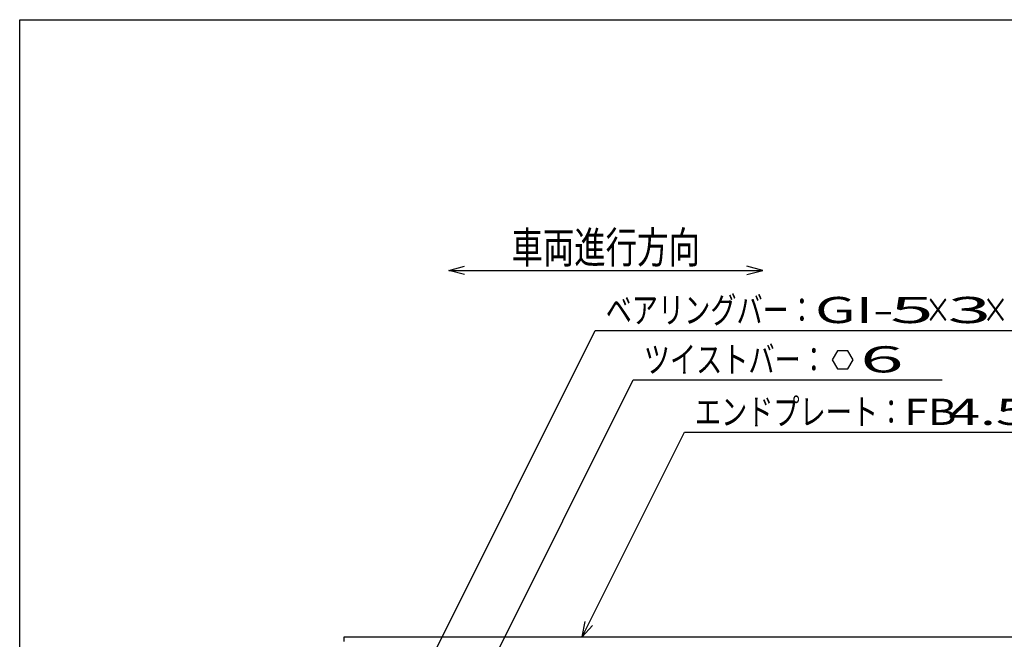
# Model space of a CAD drawing. Units: millimetres. Extents: x -182 to 173, y -128 to 105.
# Drawn here: x -173 to -79, y 46 to 105 of the extents above; entities that cross this region are included whole.
import ezdxf
from ezdxf.enums import TextEntityAlignment as Align

# ---------------------------------------------------------------- set-up
doc = ezdxf.new("R2010")
doc.units = ezdxf.units.MM
doc.header["$LTSCALE"] = 0.25
doc.layers.add('16', color=7, linetype='Continuous')
doc.layers.add('22', color=7, linetype='Continuous')
doc.styles.add('dcStyle0', font='txt.shx', dxfattribs={"width": 0.833333, "bigfont": 'bigfont'})

msp = doc.modelspace()

# ---------------------------------------------------------------- linework, layer by layer
at = {"color": 150, "linetype": 'Continuous', "lineweight": 25}
for p, q in [((-172.9, -114.65), (-172.9, 105.35)), ((-172.9, 105.35), (173.1, 105.35))]:
    msp.add_line(p, q, dxfattribs=at)
at = {"layer": '16', "color": 3, "linetype": 'Continuous', "lineweight": 25}
for p, q in [((-141.9, 46.4), (-42.4, 46.4)), ((-141.9, 45.95), (-141.9, 46.4))]:
    msp.add_line(p, q, dxfattribs=at)
at = {"layer": '22', "color": 4, "linetype": 'Continuous', "lineweight": 25}
for p, q in [((-131.9, 81.4), (-130.4, 81.8)), ((-130.4, 81), (-131.9, 81.4)), ((-131.9, 81.4), (-101.9, 81.4)), ((-101.9, 81.4), (-103.4, 81.8)), ((-103.4, 81), (-101.9, 81.4)), ((-135.4, 40.675), (-117.9, 75.675)), ((-117.9, 75.675), (-71.9, 75.675)), ((-94.762, 73.727), (-95.262, 72.86)), ((-93.762, 73.727), (-94.762, 73.727)), ((-93.262, 72.85), (-93.762, 73.727)), ((-95.262, 72.86), (-94.762, 71.994)), ((-93.762, 71.994), (-93.262, 72.86)), ((-94.762, 71.994), (-93.762, 71.994)), ((-128.15, 43.175), (-114.262, 70.95)), ((-114.262, 70.95), (-84.762, 70.95)), ((-119.15, 46.4), (-109.375, 65.95)), ((-109.375, 65.95), (-67.375, 65.95)), ((-119.15, 46.4), (-118.85, 47.86)), ((-119.15, 46.4), (-118.15, 47.5))]:
    msp.add_line(p, q, dxfattribs=at)

# ---------------------------------------------------------------- texts
at = {"layer": '22', "color": 2, "style": 'dcStyle0'}
for s, height, width, p, p2 in [('車両進行方向', 3, 0.833333, (-125.9, 82.1), (-107.9, 82.1)), ('ベアリングバー：', 2.5, 0.833333, (-116.9, 76.375), (-96.9, 76.375)), ('×', 2.5, 0.833333, (-86.4, 76.375), (-83.9, 76.375)), ('×', 2.5, 0.833333, (-80.9, 76.375), (-78.4, 76.375)), ('ツイストバー：', 2.5, 0.833333, (-113.262, 71.65), (-95.762, 71.65)), ('エンドプレート：', 2.5, 0.833333, (-108.375, 66.65), (-88.375, 66.65)), (' 4.5 ', 2.5, 0.8, (-85.375, 66.65), (-75.375, 66.65))]:
    msp.add_text(s, height=height, dxfattribs=dict(at, width=width)).set_placement(p, p2, align=Align.FIT)
for s, p, p2 in [('GI-', (-96.9, 76.375), (-89.4, 76.375)), (' 5 ', (-91.4, 76.375), (-83.9, 76.375)), (' 3 ', (-85.9, 76.375), (-78.4, 76.375)), (' 6 ', (-94.262, 71.66), (-86.762, 71.66)), ('FB', (-88.375, 66.65), (-83.375, 66.65))]:
    msp.add_text(s, height=2.5, dxfattribs=at).set_placement(p, p2, align=Align.FIT)

doc.saveas('drawing.dxf')
